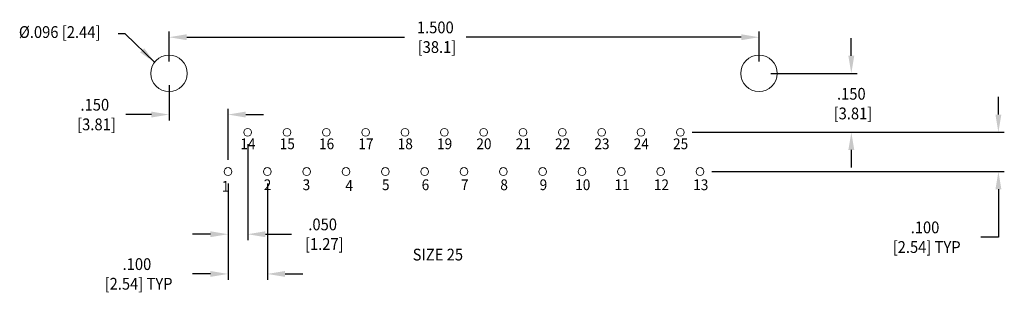
# Model space of a CAD drawing. Units: inches. Extents: x -18.83 to -16.33, y 8.39 to 9.11.
import ezdxf
from ezdxf.enums import TextEntityAlignment as Align

# ---------------------------------------------------------------- set-up
doc = ezdxf.new("R2010")
doc.units = ezdxf.units.IN
doc.header["$MEASUREMENT"] = 0
for name, color, linetype, lineweight in [('Level 2', 7, 'Continuous', 0), ('Level 3', 7, 'Continuous', 0), ('Level 55', 7, 'Continuous', 0)]:
    doc.layers.add(name, color=color, linetype=linetype, lineweight=lineweight)
doc.styles.get("Standard").update_dxf_attribs({"font": 'txt.shx'})
doc.styles.add('Style-ANSI_SYMBOLS', font='ANSI_SYMBOLS.shx')
doc.styles.add('Style-WORKING', font='WORKING.shx')
doc.dimstyles.get("Standard").update_dxf_attribs({"dimtxt": 0.18, "dimasz": 0.18, "dimexe": 0.18, "dimexo": 0.0625, "dimgap": 0.09, "dimtad": 0, "dimtih": 1, "dimtoh": 1, "dimdec": 4, "dimzin": 0, "dimdsep": 46, "dimtxsty": 'Standard', "dimcen": 0.09, "dimadec": 0, "dimazin": 0, "dimtfac": 1, "dimtdec": 4, "dimtofl": 0, "dimtmove": 0, "dimatfit": 3, "dimfxl": 1, "dimtolj": 1, "dimtzin": 0, "dimarcsym": 0})

# ---------------------------------------------------------------- blocks, each defined once
blk = doc.blocks.new('*D16')
at = {"layer": 'Defpoints', "color": 0, "linetype": 'Continuous', "lineweight": 0}
for p in [(-16.950178, 9.063792), (-18.450178, 8.971698), (-16.950178, 8.971698)]:
    blk.add_point(p, dxfattribs=at)
at = {"layer": 'Level 55', "color": 0, "linetype": 'Continuous', "lineweight": -2}
for p, q in [((-18.450178, 9.001698), (-18.450178, 9.078792)), ((-18.405178, 9.063792), (-17.851919, 9.063792)), ((-16.995178, 9.063792), (-17.694455, 9.063792)), ((-16.950178, 9.001698), (-16.950178, 9.078792))]:
    blk.add_line(p, q, dxfattribs=at)
at = {"layer": 'Level 55', "color": 0, "linetype": 'Continuous', "lineweight": 0}
for points in [[(-18.405178, 9.071292), (-18.405178, 9.056292), (-18.450178, 9.063792)], [(-16.995178, 9.071292), (-16.995178, 9.056292), (-16.950178, 9.063792)]]:
    blk.add_solid(points, dxfattribs=at)
at = {"layer": 'Level 55', "color": 0, "linetype": 'Continuous', "lineweight": 0, "insert": (-17.773187, 9.063792), "char_height": 0.03, "attachment_point": 5, "style": 'Style-WORKING'}
blk.add_mtext('\\H1x;\\W0.916667;1.500\\P [38.1]\\H1x;\\W0.916667;', dxfattribs=at)
blk = doc.blocks.new('*D17')
at = {"layer": 'Defpoints', "color": 0, "linetype": 'Continuous', "lineweight": 0}
for p in [(-18.450178, 8.971698), (-18.300178, 8.866859), (-18.300178, 8.721698)]:
    blk.add_point(p, dxfattribs=at)
at = {"layer": 'Level 55', "color": 0, "linetype": 'Continuous', "lineweight": -2}
for p, q in [((-18.450178, 8.941698), (-18.450178, 8.851859)), ((-18.495178, 8.866859), (-18.560142, 8.866859)), ((-18.300178, 8.751698), (-18.300178, 8.881859)), ((-18.255178, 8.866859), (-18.210178, 8.866859))]:
    blk.add_line(p, q, dxfattribs=at)
at = {"layer": 'Level 55', "color": 0, "linetype": 'Continuous', "lineweight": 0}
for points in [[(-18.495178, 8.874359), (-18.495178, 8.859359), (-18.450178, 8.866859)], [(-18.255178, 8.874359), (-18.255178, 8.859359), (-18.300178, 8.866859)]]:
    blk.add_solid(points, dxfattribs=at)
at = {"layer": 'Level 55', "color": 0, "linetype": 'Continuous', "lineweight": 0, "insert": (-18.638874, 8.866859), "char_height": 0.03, "attachment_point": 5, "style": 'Style-WORKING'}
blk.add_mtext('\\H1x;\\W0.916667;.150\\P [3.81]\\H1x;\\W0.916667;', dxfattribs=at)
blk = doc.blocks.new('*D18')
at = {"layer": 'Defpoints', "color": 0, "linetype": 'Continuous', "lineweight": 0}
for p in [(-16.950178, 8.971698), (-16.715513, 8.971698), (-17.150178, 8.821698)]:
    blk.add_point(p, dxfattribs=at)
at = {"layer": 'Level 55', "color": 0, "linetype": 'Continuous', "lineweight": -2}
for p, q in [((-16.715513, 9.016698), (-16.715513, 9.061698)), ((-16.920178, 8.971698), (-16.700513, 8.971698)), ((-17.120178, 8.821698), (-16.700513, 8.821698)), ((-16.715513, 8.776698), (-16.715513, 8.731698))]:
    blk.add_line(p, q, dxfattribs=at)
at = {"layer": 'Level 55', "color": 0, "linetype": 'Continuous', "lineweight": 0}
for points in [[(-16.723013, 9.016698), (-16.708013, 9.016698), (-16.715513, 8.971698)], [(-16.723013, 8.776698), (-16.708013, 8.776698), (-16.715513, 8.821698)]]:
    blk.add_solid(points, dxfattribs=at)
at = {"layer": 'Level 55', "color": 0, "linetype": 'Continuous', "lineweight": 0, "insert": (-16.715513, 8.894727), "char_height": 0.03, "attachment_point": 5, "style": 'Style-WORKING'}
blk.add_mtext('\\H1x;\\W0.916667;.150\\P [3.81]\\H1x;\\W0.916667;', dxfattribs=at)
blk = doc.blocks.new('*D19')
at = {"layer": 'Defpoints', "color": 0, "linetype": 'Continuous', "lineweight": 0}
for p in [(-18.250178, 8.821698), (-18.300178, 8.721698), (-18.250178, 8.56217)]:
    blk.add_point(p, dxfattribs=at)
at = {"layer": 'Level 55', "color": 0, "linetype": 'Continuous', "lineweight": -2}
for p, q in [((-18.250178, 8.791698), (-18.250178, 8.54717)), ((-18.300178, 8.691698), (-18.300178, 8.54717)), ((-18.345178, 8.56217), (-18.390178, 8.56217)), ((-18.205178, 8.56217), (-18.138479, 8.56217))]:
    blk.add_line(p, q, dxfattribs=at)
at = {"layer": 'Level 55', "color": 0, "linetype": 'Continuous', "lineweight": 0}
for points in [[(-18.345178, 8.56967), (-18.345178, 8.55467), (-18.300178, 8.56217)], [(-18.205178, 8.56967), (-18.205178, 8.55467), (-18.250178, 8.56217)]]:
    blk.add_solid(points, dxfattribs=at)
at = {"layer": 'Level 55', "color": 0, "linetype": 'Continuous', "lineweight": 0, "insert": (-18.059638, 8.56217), "char_height": 0.03, "attachment_point": 5, "style": 'Style-WORKING'}
blk.add_mtext('\\H1x;\\W0.916667;.050\\P [1.27]\\H1x;\\W0.916667;', dxfattribs=at)
blk = doc.blocks.new('*D20')
at = {"layer": 'Defpoints', "color": 0, "linetype": 'Continuous', "lineweight": 0}
for p in [(-18.300178, 8.721698), (-18.200178, 8.721698), (-18.200178, 8.461064)]:
    blk.add_point(p, dxfattribs=at)
at = {"layer": 'Level 55', "color": 0, "linetype": 'Continuous', "lineweight": -2}
for p, q in [((-18.300178, 8.691698), (-18.300178, 8.446064)), ((-18.200178, 8.691698), (-18.200178, 8.446064)), ((-18.345178, 8.461064), (-18.390178, 8.461064)), ((-18.155178, 8.461064), (-18.110178, 8.461064))]:
    blk.add_line(p, q, dxfattribs=at)
at = {"layer": 'Level 55', "color": 0, "linetype": 'Continuous', "lineweight": 0}
for points in [[(-18.345178, 8.468564), (-18.345178, 8.453564), (-18.300178, 8.461064)], [(-18.155178, 8.468564), (-18.155178, 8.453564), (-18.200178, 8.461064)]]:
    blk.add_solid(points, dxfattribs=at)
at = {"layer": 'Level 55', "color": 0, "linetype": 'Continuous', "lineweight": 0, "insert": (-18.531767, 8.461064), "char_height": 0.03, "attachment_point": 5, "style": 'Style-WORKING'}
blk.add_mtext('\\H1x;\\W0.916667;.100\\P [2.54] TYP\\H1x;\\W0.916667;', dxfattribs=at)
blk = doc.blocks.new('*D15')
at = {"layer": 'Defpoints', "color": 0, "linetype": 'Continuous', "lineweight": 0}
for p in [(-17.150178, 8.821698), (-17.100178, 8.721698), (-16.341534, 8.721698)]:
    blk.add_point(p, dxfattribs=at)
at = {"layer": 'Level 55', "color": 0, "linetype": 'Continuous', "lineweight": -2}
for p, q in [((-16.341534, 8.866698), (-16.341534, 8.911698)), ((-17.120178, 8.821698), (-16.326534, 8.821698)), ((-17.070178, 8.721698), (-16.326534, 8.721698)), ((-16.341534, 8.676698), (-16.341534, 8.554566)), ((-16.341534, 8.554566), (-16.386534, 8.554566))]:
    blk.add_line(p, q, dxfattribs=at)
at = {"layer": 'Level 55', "color": 0, "linetype": 'Continuous', "lineweight": 0}
for points in [[(-16.349034, 8.866698), (-16.334034, 8.866698), (-16.341534, 8.821698)], [(-16.349034, 8.676698), (-16.334034, 8.676698), (-16.341534, 8.721698)]]:
    blk.add_solid(points, dxfattribs=at)
at = {"layer": 'Level 55', "color": 0, "linetype": 'Continuous', "lineweight": 0, "insert": (-16.528123, 8.554566), "char_height": 0.03, "attachment_point": 5, "style": 'Style-WORKING'}
blk.add_mtext('\\H1x;\\W0.916667;.100\\P [2.54] TYP\\H1x;\\W0.916667;', dxfattribs=at)

msp = doc.modelspace()

# ---------------------------------------------------------------- linework, layer by layer
at = {"layer": 'Level 2', "color": 7, "linetype": 'Continuous', "lineweight": 0}
for centre in [(-18.250178, 8.821698), (-18.150178, 8.821698), (-18.050178, 8.821698), (-17.950178, 8.821698), (-17.850178, 8.821698), (-17.750178, 8.821698), (-17.650178, 8.821698), (-17.550178, 8.821698), (-17.450178, 8.821698), (-17.350178, 8.821698), (-17.250178, 8.821698), (-17.150178, 8.821698), (-18.300178, 8.721698), (-18.200178, 8.721698), (-18.100178, 8.721698), (-18.000178, 8.721698), (-17.900178, 8.721698), (-17.800178, 8.721698), (-17.700178, 8.721698), (-17.600178, 8.721698), (-17.500178, 8.721698), (-17.400178, 8.721698), (-17.300178, 8.721698), (-17.200178, 8.721698), (-17.100178, 8.721698)]:
    msp.add_circle(centre, 0.01, dxfattribs=at)
at = {"layer": 'Level 3', "color": 7, "linetype": 'Continuous', "lineweight": 0}
for centre in [(-18.450178, 8.971698), (-16.950178, 8.971698)]:
    msp.add_circle(centre, 0.0465, dxfattribs=at)

# ---------------------------------------------------------------- texts
at = {"layer": 'Level 3', "color": 7, "linetype": 'Continuous', "lineweight": 0, "width": 0.916667}
msp.add_text('%%c.096 [2.44]', height=0.03, dxfattribs=at).set_placement((-18.728283, 9.076964), align=Align.MIDDLE_CENTER)
at = {"layer": 'Level 3', "color": 7, "linetype": 'Continuous', "lineweight": 0, "style": 'Style-ANSI_SYMBOLS'}
for s, height, width, p in [('14', 0.0275, 0.927273, (-18.249568, 8.792429)), ('15', 0.0275, 0.927273, (-18.149568, 8.792429)), ('16', 0.0275, 0.927273, (-18.049568, 8.792429)), ('17', 0.0275, 0.927273, (-17.949568, 8.792429)), ('18', 0.0275, 0.927273, (-17.849568, 8.792429)), ('19', 0.0275, 0.927273, (-17.749568, 8.792429)), ('20', 0.0275, 0.927273, (-17.649568, 8.792429)), ('21', 0.0275, 0.927273, (-17.549568, 8.792429)), ('22', 0.0275, 0.927273, (-17.449568, 8.792429)), ('23', 0.0275, 0.927273, (-17.349568, 8.792429)), ('24', 0.0275, 0.927273, (-17.249568, 8.792429)), ('25', 0.0275, 0.927273, (-17.149568, 8.792429)), ('1', 0.0275, 0.927273, (-18.306409, 8.684258)), ('2', 0.0275, 0.927273, (-18.199742, 8.688139)), ('3', 0.0275, 0.927273, (-18.100832, 8.688139)), ('4', 0.0275, 0.927273, (-17.992226, 8.686199)), ('5', 0.0275, 0.927273, (-17.899134, 8.688139)), ('6', 0.0275, 0.927273, (-17.798285, 8.688139)), ('7', 0.0275, 0.927273, (-17.698285, 8.688139)), ('8', 0.0275, 0.927273, (-17.598285, 8.688139)), ('9', 0.0275, 0.927273, (-17.498285, 8.688139)), ('10', 0.0275, 0.927273, (-17.398285, 8.688139)), ('11', 0.0275, 0.927273, (-17.298285, 8.688139)), ('12', 0.0275, 0.927273, (-17.198285, 8.688139)), ('13', 0.0275, 0.927273, (-17.098285, 8.688139)), ('SIZE 25', 0.03, 0.916667, (-17.766686, 8.510287))]:
    msp.add_text(s, height=height, dxfattribs=dict(at, width=width)).set_placement(p, align=Align.MIDDLE_CENTER)

# ---------------------------------------------------------------- dimensions: what is measured, and where the dimension line sits
at = {"layer": 'Level 55', "color": 7, "linetype": 'Continuous', "lineweight": 0}
for base, p1, p2, text, picture, middle in [((-16.950178, 9.063792), (-18.450178, 8.971698), (-16.950178, 8.971698), '\\H1x;\\W0.916667;<>\\H1x;\\W0.916667;', '*D16', (-17.773187, 9.063792)), ((-18.300178, 8.866859), (-18.450178, 8.971698), (-18.300178, 8.721698), '\\H1x;\\W0.916667;<>\\H1x;\\W0.916667;', '*D17', (-18.638874, 8.866859)), ((-18.250178, 8.56217), (-18.300178, 8.721698), (-18.250178, 8.821698), '\\H1x;\\W0.916667;<>\\H1x;\\W0.916667;', '*D19', (-18.059638, 8.56217)), ((-18.200178, 8.461064), (-18.300178, 8.721698), (-18.200178, 8.721698), '\\H1x;\\W0.916667;<> TYP\\H1x;\\W0.916667;', '*D20', (-18.531767, 8.461064))]:
    dim = msp.add_linear_dim(base=base, p1=p1, p2=p2, text=text, dimstyle='Standard', override={"dimtxt": 0.03, "dimasz": 0.045, "dimexe": 0.015, "dimexo": 0.03, "dimgap": 0.009, "dimdec": 3, "dimzin": 7, "dimpost": '\\X', "dimtxsty": 'Style-WORKING', "dimtp": 0, "dimtm": 0, "dimtdec": 3, "dimatfit": 1, "dimfrac": 2, "dimtolj": 0, "dimtzin": 7}, dxfattribs=at)
    dim.commit()
    dim.dimension.update_dxf_attribs({"geometry": picture, "text_midpoint": middle, "dimtype": 160})
for base, p2, text, picture, middle in [((-16.715513, 8.971698), (-16.950178, 8.971698), '\\H1x;\\W0.916667;<>\\H1x;\\W0.916667;', '*D18', (-16.715513, 8.894727)), ((-16.341534, 8.721698), (-17.100178, 8.721698), '\\H1x;\\W0.916667;<> TYP\\H1x;\\W0.916667;', '*D15', (-16.528123, 8.554566))]:
    dim = msp.add_linear_dim(base=base, p1=(-17.150178, 8.821698), p2=p2, angle=270, text=text, dimstyle='Standard', override={"dimtxt": 0.03, "dimasz": 0.045, "dimexe": 0.015, "dimexo": 0.03, "dimgap": 0.009, "dimdec": 3, "dimzin": 7, "dimpost": '\\X', "dimtxsty": 'Style-WORKING', "dimtp": 0, "dimtm": 0, "dimtdec": 3, "dimatfit": 1, "dimfrac": 2, "dimtolj": 0, "dimtzin": 7}, dxfattribs=at)
    dim.commit()
    dim.dimension.update_dxf_attribs({"geometry": picture, "text_midpoint": middle, "dimtype": 160})

# ---------------------------------------------------------------- leaders
msp.add_leader([(-18.486284, 8.999087), (-18.561921, 9.072838), (-18.579376, 9.072838)], dimstyle='Standard', override={"dimtxt": 0.03, "dimasz": 0.045, "dimgap": 0.015, "dimtxsty": 'Style-WORKING'}, dxfattribs=at)

doc.saveas('drawing.dxf')
